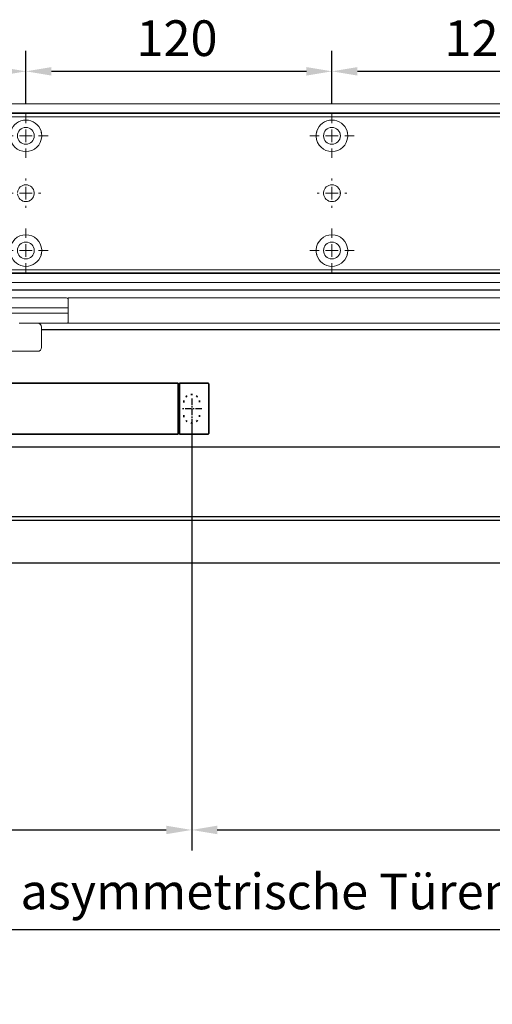
# Model space of a CAD drawing. Units: millimetres. Extents: x 0 to 2700, y 0 to 7994.
# Drawn here: x 1342 to 1527, y 3202 to 3588 of the extents above; entities that cross this region are included whole.
import ezdxf

# ---------------------------------------------------------------- set-up
doc = ezdxf.new("R2010")
doc.units = ezdxf.units.MM
doc.linetypes.add('MITTEX2', pattern=[4, 2.5, -0.5, 0.5, -0.5])
doc.linetypes.add('SHORT_DASH', pattern=[3, 0.75, -1.5, 0.75])
for name, color, linetype in [('02_BEMASSUNG', 4, 'Continuous'), ('03_MITTELLINIE', 1, 'MITTEX2'), ('4', 7, 'Continuous')]:
    doc.layers.add(name, color=color, linetype=linetype)
doc.styles.add('Bemassungstext (DORMA)', font='isocpeur.ttf')
doc.dimstyles.new('DORMA_M', dxfattribs={"dimtxt": 3.5, "dimasz": 2.5, "dimexe": 2, "dimexo": 0, "dimgap": 1.5, "dimtad": 1, "dimdec": 8, "dimtxsty": 'Bemassungstext (DORMA)', "dimcen": 0.1, "dimclrt": 256, "dimadec": 8, "dimazin": 2, "dimtfac": 1, "dimtdec": 8, "dimtmove": 0, "dimatfit": 3, "dimfxl": 1, "dimtolj": 1, "dimarcsym": 0})

# ---------------------------------------------------------------- blocks, each defined once
blk = doc.blocks.new('Tür Frontansicht BS GS CPD 2flg.')
at = {"layer": '4', "color": 254, "linetype": 'Continuous'}
for p, q in [((1627.27, 406.04), (255.7, 406.04)), ((1627.27, 406.04), (255.7, 406.04)), ((1352.09, 390.53), (1789.47, 390.53))]:
    blk.add_line(p, q, dxfattribs=at)
blk = doc.blocks.new('SW_CENTERMARKSYMBOL_10')
at = {"color": 0, "linetype": 'Continuous', "lineweight": 0}
for p, q in [((0, 5), (0, 8.7)), ((-5, 0), (-8.7, 0)), ((0, 0), (-2.5, 0)), ((0, 0), (0, 2.5)), ((0, 0), (0, -2.5)), ((0, 0), (2.5, 0)), ((5, 0), (8.7, 0)), ((0, -5), (0, -8.7))]:
    blk.add_line(p, q, dxfattribs=at)
blk = doc.blocks.new('SW_CENTERMARKSYMBOL_11')
at = {"color": 0, "linetype": 'Continuous', "lineweight": 0}
for p, q in [((0, 5), (0, 5.8)), ((-5, 0), (-5.8, 0)), ((0, 0), (-2.5, 0)), ((0, 0), (0, 2.5)), ((0, 0), (0, -2.5)), ((0, 0), (2.5, 0)), ((5, 0), (5.8, 0)), ((0, -5), (0, -5.8))]:
    blk.add_line(p, q, dxfattribs=at)
blk = doc.blocks.new('SW_CENTERMARKSYMBOL_12')
at = {"color": 0, "linetype": 'Continuous', "lineweight": 0}
for p, q in [((0, 5), (0, 8.7)), ((-5, 0), (-8.7, 0)), ((0, 0), (-2.5, 0)), ((0, 0), (0, 2.5)), ((0, 0), (0, -2.5)), ((0, 0), (2.5, 0)), ((5, 0), (8.7, 0)), ((0, -5), (0, -8.7))]:
    blk.add_line(p, q, dxfattribs=at)
blk = doc.blocks.new('SW_CENTERMARKSYMBOL_13')
at = {"color": 0, "linetype": 'Continuous', "lineweight": 0}
for p, q in [((0, 5), (0, 8.7)), ((-5, 0), (-8.7, 0)), ((0, 0), (-2.5, 0)), ((0, 0), (0, 2.5)), ((0, 0), (0, -2.5)), ((0, 0), (2.5, 0)), ((5, 0), (8.7, 0)), ((0, -5), (0, -8.7))]:
    blk.add_line(p, q, dxfattribs=at)
blk = doc.blocks.new('SW_CENTERMARKSYMBOL_14')
at = {"color": 0, "linetype": 'Continuous', "lineweight": 0}
for p, q in [((0, 5), (0, 8.7)), ((-5, 0), (-8.7, 0)), ((0, 0), (-2.5, 0)), ((0, 0), (0, 2.5)), ((0, 0), (0, -2.5)), ((0, 0), (2.5, 0)), ((5, 0), (8.7, 0)), ((0, -5), (0, -8.7))]:
    blk.add_line(p, q, dxfattribs=at)
blk = doc.blocks.new('SW_CENTERMARKSYMBOL_15')
at = {"color": 0, "linetype": 'Continuous', "lineweight": 0}
for p, q in [((0, 5), (0, 5.8)), ((-5, 0), (-5.8, 0)), ((0, 0), (-2.5, 0)), ((0, 0), (0, 2.5)), ((0, 0), (0, -2.5)), ((0, 0), (2.5, 0)), ((5, 0), (5.8, 0)), ((0, -5), (0, -5.8))]:
    blk.add_line(p, q, dxfattribs=at)
blk = doc.blocks.new('*D65')
at = {"layer": '02_BEMASSUNG', "color": 0, "lineweight": -2, "transparency": 16777216}
for p, q in [((259.82, 683.37), (259.82, 704.25)), ((379.82, 683.37), (379.82, 704.25)), ((369.82, 696.25), (269.82, 696.25))]:
    blk.add_line(p, q, dxfattribs=at)
at = {"layer": '02_BEMASSUNG', "color": 0, "transparency": 16777216}
for points in [[(269.82, 697.92), (269.82, 694.59), (259.82, 696.25)], [(369.82, 697.92), (369.82, 694.59), (379.82, 696.25)]]:
    blk.add_solid(points, dxfattribs=at)
at = {"layer": 'Defpoints', "color": 0, "transparency": 16777216}
for p in [(259.82, 696.25), (259.82, 683.37), (379.82, 683.37)]:
    blk.add_point(p, dxfattribs=at)
at = {"layer": '02_BEMASSUNG', "transparency": 16777216, "insert": (319.82, 709.25), "char_height": 14, "attachment_point": 5, "style": 'Bemassungstext (DORMA)'}
blk.add_mtext('\\A1;120', dxfattribs=at)
blk = doc.blocks.new('*D67')
at = {"layer": '02_BEMASSUNG', "color": 0, "lineweight": -2, "transparency": 16777216}
for p, q in [((139.82, 683.37), (139.82, 704.25)), ((259.82, 683.37), (259.82, 704.25)), ((249.82, 696.25), (149.82, 696.25))]:
    blk.add_line(p, q, dxfattribs=at)
at = {"layer": '02_BEMASSUNG', "color": 0, "transparency": 16777216}
for points in [[(149.82, 697.92), (149.82, 694.59), (139.82, 696.25)], [(249.82, 697.92), (249.82, 694.59), (259.82, 696.25)]]:
    blk.add_solid(points, dxfattribs=at)
at = {"layer": 'Defpoints', "color": 0, "transparency": 16777216}
for p in [(139.82, 696.25), (139.82, 683.37), (259.82, 683.37)]:
    blk.add_point(p, dxfattribs=at)
at = {"layer": '02_BEMASSUNG', "transparency": 16777216, "insert": (199.05, 709.25), "char_height": 14, "attachment_point": 5, "style": 'Bemassungstext (DORMA)'}
blk.add_mtext('\\A1;120', dxfattribs=at)
blk = doc.blocks.new('*D69')
at = {"layer": '02_BEMASSUNG', "color": 0, "lineweight": -2, "transparency": 16777216}
for p, q in [((19.82, 683.37), (19.82, 704.25)), ((139.82, 683.37), (139.82, 704.25)), ((129.82, 696.25), (29.82, 696.25))]:
    blk.add_line(p, q, dxfattribs=at)
at = {"layer": '02_BEMASSUNG', "color": 0, "transparency": 16777216}
for points in [[(29.82, 697.92), (29.82, 694.59), (19.82, 696.25)], [(129.82, 697.92), (129.82, 694.59), (139.82, 696.25)]]:
    blk.add_solid(points, dxfattribs=at)
at = {"layer": 'Defpoints', "color": 0, "transparency": 16777216}
for p in [(19.82, 696.25), (19.82, 683.37), (139.82, 683.37)]:
    blk.add_point(p, dxfattribs=at)
at = {"layer": '02_BEMASSUNG', "transparency": 16777216, "insert": (80.13, 709.25), "char_height": 14, "attachment_point": 5, "style": 'Bemassungstext (DORMA)'}
blk.add_mtext('\\A1;120', dxfattribs=at)
blk = doc.blocks.new('*D537')
at = {"layer": '02_BEMASSUNG', "color": 0, "lineweight": -2, "transparency": 16777216}
for p, q in [((1409.04, 3431.22), (1409.04, 3261.99)), ((1790.04, 3301.53), (1790.04, 3261.99)), ((1419.04, 3269.99), (1780.04, 3269.99))]:
    blk.add_line(p, q, dxfattribs=at)
at = {"layer": '02_BEMASSUNG', "color": 0, "transparency": 16777216}
for points in [[(1419.04, 3271.65), (1419.04, 3268.32), (1409.04, 3269.99)], [(1780.04, 3271.65), (1780.04, 3268.32), (1790.04, 3269.99)]]:
    blk.add_solid(points, dxfattribs=at)
at = {"layer": 'Defpoints', "color": 0, "transparency": 16777216}
for p in [(1409.04, 3431.22), (1790.04, 3301.53), (1790.04, 3269.99)]:
    blk.add_point(p, dxfattribs=at)
at = {"layer": '02_BEMASSUNG', "transparency": 16777216, "insert": (1692.54, 3282.99), "char_height": 14, "attachment_point": 5, "style": 'Bemassungstext (DORMA)'}
blk.add_mtext('\\A1;381', dxfattribs=at)
blk = doc.blocks.new('*D538')
at = {"layer": '02_BEMASSUNG', "color": 0, "lineweight": -2, "transparency": 16777216}
for p, q in [((958.54, 3431.22), (958.54, 3261.99)), ((1409.04, 3431.22), (1409.04, 3261.99)), ((968.54, 3269.99), (1399.04, 3269.99))]:
    blk.add_line(p, q, dxfattribs=at)
at = {"layer": '02_BEMASSUNG', "color": 0, "transparency": 16777216}
for points in [[(968.54, 3271.65), (968.54, 3268.32), (958.54, 3269.99)], [(1399.04, 3271.65), (1399.04, 3268.32), (1409.04, 3269.99)]]:
    blk.add_solid(points, dxfattribs=at)
at = {"layer": 'Defpoints', "color": 0, "transparency": 16777216}
for p in [(958.54, 3431.22), (1409.04, 3431.22), (1409.04, 3269.99)]:
    blk.add_point(p, dxfattribs=at)
at = {"layer": '02_BEMASSUNG', "transparency": 16777216, "insert": (1279.79, 3282.99), "char_height": 14, "attachment_point": 5, "style": 'Bemassungstext (DORMA)'}
blk.add_mtext('\\A1;451', dxfattribs=at)
blk = doc.blocks.new('*U286')
at = {"color": 7, "linetype": 'Continuous'}
for p, q in [((625.27, -15.01), (-167.77, -15.01)), ((-167.77, -42.45), (625.27, -42.45)), ((625.27, -43.77), (-167.77, -43.77)), ((-167.77, -60.55), (625.27, -60.55))]:
    blk.add_line(p, q, dxfattribs=at)
blk = doc.blocks.new('*D539')
at = {"layer": '02_BEMASSUNG', "color": 0, "lineweight": -2, "transparency": 16777216}
for p, q in [((945.05, 3251.36), (945.05, 3222.77)), ((1790.04, 3203.17), (1790.04, 3238.77)), ((1780.04, 3230.77), (955.05, 3230.77))]:
    blk.add_line(p, q, dxfattribs=at)
at = {"layer": '02_BEMASSUNG', "color": 0, "transparency": 16777216}
for points in [[(955.05, 3232.44), (955.05, 3229.1), (945.05, 3230.77)], [(1780.04, 3232.44), (1780.04, 3229.1), (1790.04, 3230.77)]]:
    blk.add_solid(points, dxfattribs=at)
at = {"layer": 'Defpoints', "color": 0, "transparency": 16777216}
for p in [(945.05, 3251.36), (945.05, 3230.77), (1790.04, 3203.17)]:
    blk.add_point(p, dxfattribs=at)
at = {"layer": '02_BEMASSUNG', "transparency": 16777216, "insert": (1367.54, 3245.87), "char_height": 14, "attachment_point": 5, "style": 'Bemassungstext (DORMA)'}
blk.add_mtext('\\A1;Mindestflügelbreite asymmetrische Türen 850', dxfattribs=at)
blk = doc.blocks.new('*U87')
at = {"color": 7, "linetype": 'Continuous', "lineweight": 0}
for p, q in [((279.38, -6.01), (17, -6.01)), ((279.38, -6.01), (279.38, -8.51)), ((303.41, -6.01), (280.04, -6.01)), ((279.38, -8.51), (279.38, -13.51)), ((314.88, -10.01), (279.96, -10.01)), ((279.38, -13.51), (279.38, -16.01)), ((314.88, -12.01), (279.96, -12.01)), ((279.38, -16.01), (17, -16.01)), ((280.04, -16.01), (298.68, -16.01)), ((289.88, -25.51), (289.88, -17.51)), ((291.38, -27.01), (307.89, -27.01))]:
    blk.add_line(p, q, dxfattribs=at)
at = {"color": 7, "linetype": 'Continuous', "lineweight": 35}
for p, q in [((224.25, -59.21), (224.25, -39.81)), ((224.55, -39.51), (235.75, -39.51)), ((235.75, -56.51), (235.75, -39.51)), ((235.75, -40.01), (236.25, -40.01)), ((236.25, -42.51), (236.25, -39.51)), ((676.25, -39.51), (236.25, -39.51)), ((236.25, -56.51), (236.25, -42.51)), ((235.75, -59.51), (235.75, -56.51)), ((236.25, -56.51), (236.25, -59.51)), ((224.55, -59.51), (235.75, -59.51)), ((235.75, -59.01), (236.25, -59.01)), ((236.25, -59.51), (676.25, -59.51))]:
    blk.add_line(p, q, dxfattribs=at)
at = {"color": 7, "linetype": 'Continuous', "lineweight": 0}
for centre, radius, start, end in [((280.04, -6.81), 0.8, 90, 145.9259), ((280.04, -15.21), 0.8, 214.0741, 270), ((291.38, -17.51), 1.5, 90, 180), ((291.38, -25.51), 1.5, 180, 270)]:
    blk.add_arc(centre, radius, start, end, dxfattribs=at)
at = {"color": 7, "linetype": 'Continuous', "lineweight": 35}
for centre, start, end in [((224.55, -39.81), 90, 180), ((224.55, -59.21), 180, 270)]:
    blk.add_arc(centre, 0.3, start, end, dxfattribs=at)
at = {"color": 7, "linetype": 'SHORT_DASH', "lineweight": 35}
for centre, start, end in [((231, -47.01), 0, 180), ((231, -52.01), 180, 0)]:
    blk.add_arc(centre, 3.11, start, end, dxfattribs=at)
at = {"color": 7, "linetype": 'Continuous', "lineweight": 0}
for points, knots in [([(279.38, -7.21), (279.38, -7.4), (279.38, -7.75), (279.38, -8.17), (279.38, -8.36)], [0, 0, 0, 0, 0.54306, 1, 1, 1, 1]), ([(279.38, -9.99), (279.41, -9.99), (279.49, -9.99), (279.63, -9.99), (279.79, -10), (279.9, -10.01), (279.96, -10.01)], [0, 0, 0, 0, 0.18481, 0.45654, 0.72827, 1, 1, 1, 1]), ([(279.38, -12.03), (279.41, -12.03), (279.49, -12.03), (279.63, -12.03), (279.79, -12.02), (279.9, -12.01), (279.96, -12.01)], [0, 0, 0, 0, 0.184811, 0.45654, 0.72827, 1, 1, 1, 1]), ([(279.38, -13.66), (279.38, -13.91), (279.38, -14.33), (279.38, -14.67), (279.38, -14.81)], [0, 0, 0, 0, 0.593025, 1, 1, 1, 1])]:
    blk.add_open_spline(points, degree=3, knots=knots, dxfattribs=at)
at = {"layer": '03_MITTELLINIE'}
for p, q in [((231, -45.56), (231, -53.46)), ((227.05, -49.51), (234.95, -49.51))]:
    blk.add_line(p, q, dxfattribs=at)
blk = doc.blocks.new('Montageplatte GS DIN R')
at = {"color": 7, "lineweight": 15}
for p, q in [((-111.17922387, 679.96732656), (507.49066507, 679.96732656)), ((-111.17922387, 679.66732521), (507.67832936, 679.66732521)), ((142.26279536, 650.68694133), (142.26064959, 650.68694133)), ((257.37906376, 650.68694133), (257.37879553, 650.68694133)), ((262.26277032, 650.68694133), (262.26065436, 650.68694133)), ((142.26064959, 646.24771079), (142.26279536, 646.24771079)), ((257.37879553, 646.24771079), (257.37906376, 646.24771079)), ((262.26065436, 646.24771079), (262.26277032, 646.24771079)), ((-111.17922387, 617.2673269), (507.67832936, 617.2673269)), ((-111.17922387, 616.96732555), (507.49066507, 616.96732555))]:
    blk.add_line(p, q, dxfattribs=at)
for centre in [(139.82079235, 670.96732606), (259.82079235, 670.96732606), (139.82079235, 625.96732606), (259.82079235, 625.96732606)]:
    blk.add_circle(centre, 3.3, dxfattribs=at)
for centre, radius, start, end in [((139.82079235, 670.96732606), 6.2, 16.8772694386, 163.1227305614), ((259.82079235, 670.96732606), 6.2, 16.8772694386, 163.1227305614), ((139.82079235, 670.96732606), 6.2, 14.9552483166, 16.8772694386), ((139.82079235, 670.96732606), 6.2, 11.1599368722, 13.0503049397), ((139.82079235, 670.96732606), 6.2, 2.7734594021, 11.1599368722), ((259.82079235, 670.96732606), 6.2, 168.8400631278, 177.2265405979), ((259.82079235, 670.96732606), 6.2, 166.9496950603, 168.8400631278), ((259.82079235, 670.96732606), 6.2, 163.1227305614, 165.0447516834), ((259.82079235, 670.96732606), 6.2, 14.9552483166, 16.8772694386), ((259.82079235, 670.96732606), 6.2, 11.1599368722, 13.0503049397), ((259.82079235, 670.96732606), 6.2, 2.7734594021, 11.1599368722), ((139.82079235, 670.96732606), 6.2, 182.7734594021, 357.2265405979), ((139.82079235, 670.96732606), 6.2, 0.9241655486, 2.7734594021), ((139.82079235, 670.96732606), 6.2, 357.2265405979, 359.0758344514), ((259.82079235, 670.96732606), 6.2, 177.2265405979, 179.0758344514), ((259.82079235, 670.96732606), 6.2, 180.9241655486, 182.7734594021), ((259.82079235, 670.96732606), 6.2, 182.7734594021, 357.2265405979), ((259.82079235, 670.96732606), 6.2, 0.9241655486, 2.7734594021), ((259.82079235, 670.96732606), 6.2, 357.2265405979, 359.0758344514), ((139.82079235, 648.46732606), 3.3, 90, 174.7840914295), ((139.82079235, 648.46732606), 3.3, 5.2159085705, 90), ((139.82079235, 648.46732606), 3.3, 0, 5.2159085705), ((259.82079235, 648.46732606), 3.3, 174.7840914295, 180), ((259.82079235, 648.46732606), 3.3, 90, 174.7840914295), ((259.82079235, 648.46732606), 3.3, 5.2159085705, 90), ((259.82079235, 648.46732606), 3.3, 0, 5.2159085705), ((139.82079235, 648.46732606), 3.3, 185.2159085704, 270), ((139.82079235, 648.46732606), 3.3, 270, 354.7840914295), ((139.82079235, 648.46732606), 3.3, 354.7840914295, 0), ((259.82079235, 648.46732606), 3.3, 180, 185.2159085704), ((259.82079235, 648.46732606), 3.3, 185.2159085704, 270), ((259.82079235, 648.46732606), 3.3, 270, 354.7840914295), ((259.82079235, 648.46732606), 3.3, 354.7840914295, 0), ((139.82079235, 625.96732606), 6.2, 2.7734594021, 177.2265405979), ((259.82079235, 625.96732606), 6.2, 2.7734594021, 177.2265405979), ((139.82079235, 625.96732606), 6.2, 348.8400631278, 357.2265405979), ((139.82079235, 625.96732606), 6.2, 0.9241655486, 2.7734594021), ((139.82079235, 625.96732606), 6.2, 357.2265405979, 359.0758344514), ((259.82079235, 625.96732606), 6.2, 177.2265405979, 179.0758344514), ((259.82079235, 625.96732606), 6.2, 180.9241655486, 182.7734594021), ((259.82079235, 625.96732606), 6.2, 182.7734594021, 191.1599368722), ((259.82079235, 625.96732606), 6.2, 348.8400631278, 357.2265405979), ((259.82079235, 625.96732606), 6.2, 0.9241655486, 2.7734594021), ((259.82079235, 625.96732606), 6.2, 357.2265405979, 359.0758344514), ((139.82079235, 625.96732606), 6.2, 196.8772694386, 343.1227305614), ((139.82079235, 625.96732606), 6.2, 343.1227305614, 345.0447516834), ((139.82079235, 625.96732606), 6.2, 346.9496950603, 348.8400631278), ((259.82079235, 625.96732606), 6.2, 191.1599368722, 193.0503049397), ((259.82079235, 625.96732606), 6.2, 194.9552483166, 196.8772694386), ((259.82079235, 625.96732606), 6.2, 196.8772694386, 343.1227305614), ((259.82079235, 625.96732606), 6.2, 343.1227305614, 345.0447516834), ((259.82079235, 625.96732606), 6.2, 346.9496950603, 348.8400631278)]:
    blk.add_arc(centre, radius, start, end, dxfattribs=at)
for points, degree in [([(145.73349055, 672.46732606), (145.75938441, 672.50060923), (145.7851478, 672.53394331), (145.810784, 672.56732606)], 3), ([(145.8606599, 672.36732606), (145.8185186, 672.40081656), (145.77613057, 672.43415269), (145.73349055, 672.46732606)], 3), ([(253.90810648, 672.46732627), (253.78091016, 672.36732644)], 1), ([(253.83079925, 672.5673261), (253.90810648, 672.46732627)], 1), ([(265.73348919, 672.46732627), (265.81079641, 672.5673261)], 1), ([(265.8606599, 672.36732606), (265.8185186, 672.40081656), (265.77613057, 672.43415269), (265.73349055, 672.46732606)], 3), ([(145.92079235, 670.96732606), (145.9540351, 671.00056881), (145.98709694, 671.03390236), (146.01998225, 671.0673224)], 3), ([(146.01998227, 670.86732969), (145.98709696, 670.90074974), (145.95403511, 670.9340833), (145.92079235, 670.96732606)], 3), ([(253.72079235, 670.96732606), (253.68754698, 670.93408069), (253.65448255, 670.90074451), (253.62159468, 670.86732182)], 3), ([(253.62159471, 671.06733027), (253.65448256, 671.03390759), (253.68754699, 671.00057142), (253.72079235, 670.96732606)], 3), ([(265.92079235, 670.96732606), (265.95403631, 671.00057002), (265.98709935, 671.03390479), (266.01998584, 671.06732606)], 3), ([(266.01998584, 670.86732606), (265.98709935, 670.90074732), (265.95403631, 670.93408209), (265.92079235, 670.96732606)], 3), ([(146.01998227, 626.06732243), (145.98709696, 626.03390238), (145.95403511, 626.00056882), (145.92079235, 625.96732606)], 3), ([(145.92079235, 625.96732606), (145.9540351, 625.93408331), (145.98709694, 625.90074975), (146.01998225, 625.86732971)], 3), ([(253.72079235, 625.96732606), (253.68754698, 626.00057143), (253.65448255, 626.03390761), (253.62159468, 626.0673303)], 3), ([(253.62159471, 625.86732185), (253.65448256, 625.90074452), (253.68754699, 625.9340807), (253.72079235, 625.96732606)], 3), ([(266.01998584, 626.06732606), (265.98709935, 626.03390479), (265.95403631, 626.00057002), (265.92079235, 625.96732606)], 3), ([(265.92079235, 625.96732606), (265.95403631, 625.93408209), (265.98709935, 625.90074732), (266.01998584, 625.86732606)], 3), ([(145.8606599, 624.56732606), (145.8185186, 624.53383556), (145.77613057, 624.50049942), (145.73349055, 624.46732606)], 3), ([(145.73349055, 624.46732606), (145.75938441, 624.43404289), (145.7851478, 624.40070881), (145.810784, 624.36732606)], 3), ([(253.90810648, 624.46732585), (253.78091016, 624.56732568)], 1), ([(253.83079925, 624.36732602), (253.90810648, 624.46732585)], 1), ([(265.73348919, 624.46732585), (265.81079641, 624.36732602)], 1), ([(265.8606599, 624.56732606), (265.8185186, 624.53383556), (265.77613057, 624.50049942), (265.73349055, 624.46732606)], 3)]:
    blk.add_open_spline(points, degree=degree, dxfattribs=at)
at = {"layer": '03_MITTELLINIE', "xscale": -1}
for name, p in [('SW_CENTERMARKSYMBOL_13', (139.82079235, 670.96732606)), ('SW_CENTERMARKSYMBOL_10', (259.82079235, 670.96732606)), ('SW_CENTERMARKSYMBOL_15', (139.82079235, 648.46732606)), ('SW_CENTERMARKSYMBOL_11', (259.82079235, 648.46732606)), ('SW_CENTERMARKSYMBOL_14', (139.82079235, 625.96732606)), ('SW_CENTERMARKSYMBOL_12', (259.82079235, 625.96732606))]:
    blk.add_blockref(name, p, dxfattribs=at)
at = {"layer": '02_BEMASSUNG'}
for base, p1, p2, picture, middle in [((19.8207923472, 696.2531473195), (139.8207923472, 683.367326058), (19.8207923472, 683.367326058), '*D69', (80.1286664371, 696.2531473195)), ((139.8207923472, 696.2531473195), (259.8207923472, 683.367326058), (139.8207923472, 683.367326058), '*D67', (199.0470657651, 696.2531473195)), ((259.8207923472, 696.2531473195), (379.8207923472, 683.367326058), (259.8207923472, 683.367326058), '*D65', (319.8207923472, 696.2531473195))]:
    dim = blk.add_linear_dim(base=base, p1=p1, p2=p2, angle=180, dimstyle='DORMA_M', dxfattribs=at)
    dim.commit()
    dim.dimension.update_dxf_attribs({"geometry": picture, "text_midpoint": middle, "dimtype": 128})
blk = doc.blocks.new('*U149')
at = {"color": 7, "linetype": 'Continuous', "lineweight": 15}
for p, q in [((754.48651174, 70.0000003), (1667.97302348, 70.0000003)), ((754.48651174, 0), (1667.97302348, 0))]:
    blk.add_line(p, q, dxfattribs=at)
at = {"color": 7, "linetype": 'Continuous', "lineweight": 0}
for p, q in [((754.48651174, 64.99999948), (1667.97302348, 64.99999948)), ((754.48651174, 5.00000082), (1667.97302348, 5.00000082))]:
    blk.add_line(p, q, dxfattribs=at)
blk.add_blockref('Montageplatte GS DIN R', (1100.15231704, -613.46732591))

msp = doc.modelspace()

# ---------------------------------------------------------------- block references
for name, p in [('*U149', (104.06455717, 3484.67309755)), ('Tür Frontansicht BS GS CPD 2flg.', (-1.93552273, 3075.63432235))]:
    msp.add_blockref(name, p)
at = {"xscale": -1}
msp.add_blockref('*U87', (1640.03758065, 3484.67309755), dxfattribs=at)
at = {"layer": '02_BEMASSUNG', "xscale": -1}
msp.add_blockref('*U286', (1595.03758065, 3435.17074409), dxfattribs=at)

# ---------------------------------------------------------------- dimensions: what is measured, and where the dimension line sits
at = {"layer": '02_BEMASSUNG'}
for base, p1, p2, override, picture, middle in [((1409.0375806492, 3269.98638943), (958.5375806492, 3431.215535518), (1409.0375806492, 3431.215535518), {"dimdec": 0}, '*D538', (1279.7875790234, 3269.98638943)), ((1790.0375752, 3269.98638943), (1409.03758065, 3431.21553552), (1790.0375752, 3301.52749258), {"dimdec": 1}, '*D537', (1692.53757792, 3269.98638943))]:
    dim = msp.add_linear_dim(base=base, p1=p1, p2=p2, angle=180, dimstyle='DORMA_M', override=override, dxfattribs=at)
    dim.commit()
    dim.dimension.update_dxf_attribs({"geometry": picture, "text_midpoint": middle, "dimtype": 160})
dim = msp.add_linear_dim(base=(945.05106372, 3230.76943945), p1=(1790.0376598, 3203.17077924), p2=(945.05106372, 3251.36237927), angle=180, text='Mindestflügelbreite asymmetrische Türen 850', dimstyle='DORMA_M', override={"dimdec": 1}, dxfattribs=at)
dim.commit()
dim.dimension.update_dxf_attribs({"geometry": '*D539', "text_midpoint": (1367.54436176, 3245.86943945)})

doc.saveas('drawing.dxf')
